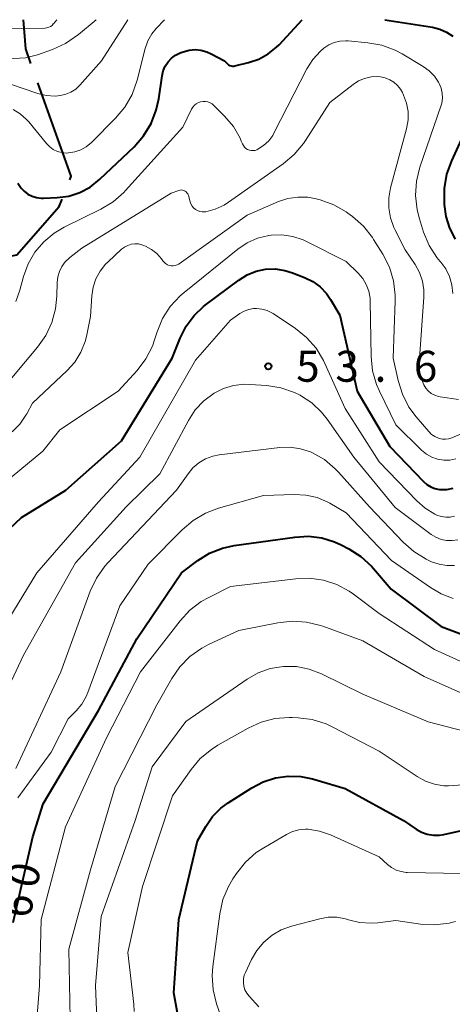
# Model space of a CAD drawing. Units: metres. Extents: x -78000 to -75998, y 34500 to 36000.
# Drawn here: x -77443 to -77390, y 35881 to 36000 of the extents above; entities that cross this region are included whole.
import ezdxf

# ---------------------------------------------------------------- set-up
doc = ezdxf.new("R2010")
doc.units = ezdxf.units.M
for name, color, linetype, lineweight in [('110600_大字・町・丁目界', 7, 'Continuous', 40), ('710100_等高線(計曲線)', 7, 'Continuous', 40), ('710200_等高線(主曲線)', 7, 'Continuous', 13), ('731200_図化機測定による標高点', 7, 'Continuous', 40)]:
    doc.layers.add(name, color=color, linetype=linetype, lineweight=lineweight)
doc.styles.add('Style-WORKING', font='MS Gothic.ttf')

msp = doc.modelspace()

# ---------------------------------------------------------------- linework, layer by layer
at = {"layer": '110600_大字・町・丁目界', "linetype": 'Continuous', "lineweight": 40, "flags": 128}
for points in [[(-77441.176, 35994.712), (-77441.8, 35996.46), (-77442.1, 36000)], [(-77436.483, 35980.591), (-77436.3, 35981.05), (-77440.336, 35992.357)], [(-77446.57, 35970.78), (-77442.9, 35971.51), (-77437.76, 35977.38), (-77437.407, 35978.268)]]:
    msp.add_lwpolyline(points, dxfattribs=at)
at = {"layer": '710100_等高線(計曲線)', "linetype": 'Continuous', "lineweight": 40, "flags": 128}
for points, elevation in [([(-77436.61, 35978.64), (-77435.27, 35979.07), (-77434.02, 35979.73), (-77432.83, 35980.67), (-77428.7, 35984.61), (-77427.55, 35985.92), (-77426.64, 35987.41), (-77426.01, 35989.03), (-77425.7, 35990.42), (-77425.3, 35993.21), (-77425.16, 35993.81), (-77424.92, 35994.38), (-77424.58, 35994.89), (-77424.16, 35995.34), (-77423.67, 35995.71), (-77423.12, 35995.98), (-77423, 35996.03), (-77422.74, 35996.12), (-77422.04, 35996.31), (-77421.31, 35996.37), (-77420.59, 35996.3), (-77419.89, 35996.11), (-77419.37, 35995.87), (-77417.74, 35995), (-77417.37, 35994.64), (-77417.25, 35994.53), (-77417.1, 35994.45), (-77416.95, 35994.4), (-77416.79, 35994.37), (-77416.62, 35994.38), (-77416.49, 35994.4), (-77414.83, 35994.81), (-77413.6, 35995.22), (-77412.46, 35995.85), (-77411.44, 35996.66), (-77411.14, 35996.97), (-77408.32, 36000)], 40), ([(-77398.31, 36000), (-77392.55, 35999.08), (-77391.68, 35998.87), (-77390.85, 35998.5), (-77390.11, 35997.99)], 40), ([(-77388.41, 35987), (-77390.27, 35982.92), (-77390.86, 35981.27), (-77391.14, 35979.55), (-77391.16, 35978.33), (-77391.13, 35977.62), (-77390.94, 35976.15), (-77390.49, 35974.74), (-77389.81, 35973.43)], 40), ([(-77442.76, 35980.18), (-77442.36, 35979.61), (-77442, 35979.23), (-77441.55, 35978.88), (-77441.05, 35978.62), (-77440.51, 35978.45), (-77439.95, 35978.37), (-77439.64, 35978.37), (-77438, 35978.45), (-77436.61, 35978.64)], 40), ([(-77445.23, 35936.99), (-77442.31, 35939.69), (-77436.96, 35943), (-77430.22, 35949), (-77424.07, 35959), (-77423.11, 35961.42), (-77422.39, 35962.86), (-77421.43, 35964.15), (-77420.27, 35965.26), (-77420.07, 35965.41), (-77416, 35968.46), (-77415, 35969.08), (-77413.91, 35969.52), (-77412.76, 35969.76), (-77411.59, 35969.8), (-77410.42, 35969.63), (-77409.51, 35969.35), (-77408.05, 35968.78), (-77407.06, 35968.29), (-77406.17, 35967.64), (-77405.4, 35966.84), (-77404.89, 35966.11), (-77403.78, 35964.22), (-77401.69, 35955), (-77397.71, 35948.29), (-77393.66, 35944.06), (-77393.24, 35943.69), (-77392.77, 35943.41), (-77392.26, 35943.21), (-77391.72, 35943.1), (-77391.61, 35943.09), (-77390.83, 35943.1), (-77390.07, 35943.25)], 50), ([(-77443.35, 35890.65), (-77440.96, 35901), (-77439.71, 35905), (-77433, 35916.32), (-77428.35, 35925), (-77422.94, 35933), (-77420.97, 35934.47), (-77419.55, 35935.36), (-77417.99, 35935.98), (-77416.56, 35936.29), (-77409.21, 35937.33), (-77407.58, 35937.42), (-77405.97, 35937.22), (-77404.41, 35936.74), (-77403.6, 35936.37), (-77402.69, 35935.9), (-77401.22, 35934.97), (-77399.93, 35933.79), (-77399.68, 35933.51), (-77397.54, 35931), (-77391.52, 35926.48), (-77388.58, 35925.42)], 60), ([(-77423.88, 35882.12), (-77423.28, 35891), (-77421, 35900.53), (-77420, 35902.28), (-77419.18, 35903.46), (-77418.17, 35904.48), (-77417.3, 35905.12), (-77414.45, 35906.96), (-77413.07, 35907.69), (-77411.58, 35908.17), (-77410.04, 35908.38), (-77408.48, 35908.32), (-77407.07, 35908.02), (-77403.14, 35906.86), (-77396.08, 35903), (-77394.54, 35901.94), (-77393.89, 35901.58), (-77393.19, 35901.33), (-77392.45, 35901.2), (-77391.7, 35901.21), (-77391.18, 35901.3), (-77383.58, 35903)], 70), ([(-77410.14, 35862.23), (-77412.6, 35860.7), (-77413.95, 35860.01), (-77414.19, 35860.2), (-77414.39, 35860.45), (-77418.08, 35865.92), (-77421.34, 35871.46), (-77422.09, 35873.04), (-77422.55, 35874.75), (-77423.88, 35882.12)], 70)]:
    msp.add_lwpolyline(points, dxfattribs=dict(at, elevation=elevation))
at = {"layer": '710200_等高線(主曲線)', "linetype": 'Continuous', "lineweight": 13, "flags": 128}
for points, elevation in [([(-77463.33, 35985), (-77463.32, 35985.02), (-77462.39, 35986.5), (-77461.22, 35987.79), (-77460.54, 35988.36), (-77454.54, 35992.99), (-77453.07, 35993.93), (-77451.47, 35994.6), (-77451.12, 35994.7), (-77449.19, 35995.24), (-77447.53, 35995.55), (-77445.84, 35995.57), (-77444.77, 35995.43), (-77443.3, 35995.28), (-77441.84, 35995.39), (-77440.39, 35995.75), (-77438.57, 35996.39), (-77436.98, 35997.11), (-77435.43, 35998.19), (-77433.27, 36000)], 34), ([(-77450.18, 36000), (-77449.89, 35999.2), (-77449.81, 35999.03), (-77449.7, 35998.87), (-77449.56, 35998.74), (-77449.4, 35998.63), (-77449.23, 35998.55), (-77449.05, 35998.5), (-77448.86, 35998.48), (-77448.75, 35998.49), (-77444.02, 35998.95), (-77439.49, 35998.99), (-77439.26, 35999.02), (-77439.03, 35999.08), (-77438.82, 35999.18), (-77438.63, 35999.31), (-77438.47, 35999.48), (-77438.46, 35999.5), (-77438.06, 36000)], 32), ([(-77443.79, 35992.21), (-77440.34, 35991.06), (-77439.32, 35990.82), (-77438.26, 35990.75), (-77437.6, 35990.81), (-77436.94, 35990.96), (-77436.33, 35991.22), (-77435.76, 35991.58), (-77435.25, 35992.06), (-77432.63, 35995), (-77429.46, 36000)], 36), ([(-77443.33, 35989.14), (-77442.47, 35988.6), (-77441.71, 35987.92), (-77441.45, 35987.63), (-77439.3, 35985), (-77438.91, 35984.61), (-77438.47, 35984.29), (-77437.97, 35984.05), (-77437.45, 35983.91), (-77436.9, 35983.85), (-77436.63, 35983.86), (-77435.87, 35983.99), (-77435.15, 35984.24), (-77434.49, 35984.61), (-77433.85, 35985.14), (-77430.93, 35988.08), (-77429.81, 35989.42), (-77428.94, 35990.93), (-77428.33, 35992.67), (-77427.35, 35996.5), (-77427.03, 35997.42), (-77426.56, 35998.27), (-77426.01, 35998.95), (-77425.02, 36000)], 38), ([(-77406.12, 35996.19), (-77405.7, 35996.55), (-77405.11, 35996.95), (-77404.46, 35997.24), (-77403.76, 35997.41), (-77403.05, 35997.45), (-77402.75, 35997.44), (-77400.4, 35997.21), (-77398.69, 35996.9), (-77397.06, 35996.29), (-77396.24, 35995.85), (-77393.69, 35994.34), (-77392.96, 35993.81), (-77392.33, 35993.17), (-77391.83, 35992.42), (-77391.74, 35992.26), (-77391.51, 35991.7), (-77391.38, 35991.1), (-77391.36, 35990.5), (-77391.44, 35989.89), (-77391.54, 35989.54), (-77394.07, 35982.12), (-77394.49, 35980.43), (-77394.61, 35978.69), (-77394.42, 35976.96), (-77394.14, 35975.86), (-77393.63, 35974.26), (-77392.96, 35972.65), (-77392.02, 35971.19), (-77391.62, 35970.7), (-77391.56, 35970.63), (-77390.95, 35969.8), (-77390.49, 35968.87), (-77390.2, 35967.88), (-77390.09, 35966.83)], 42), ([(-77443.01, 35965.87), (-77442.54, 35967.23), (-77442.08, 35968.9), (-77441.51, 35970.44), (-77440.69, 35971.85), (-77439.63, 35973.1), (-77438.37, 35974.15), (-77437.14, 35974.87), (-77432.73, 35977.03), (-77431.24, 35977.93), (-77429.93, 35979.07), (-77429.71, 35979.31), (-77422.77, 35987), (-77421.73, 35989.15), (-77421.58, 35989.4), (-77421.39, 35989.63), (-77421.16, 35989.81), (-77420.91, 35989.96), (-77420.63, 35990.05), (-77420.34, 35990.1), (-77420.05, 35990.1), (-77419.76, 35990.04), (-77419.48, 35989.94), (-77419.23, 35989.79), (-77419.02, 35989.61), (-77417.73, 35988.31), (-77416.67, 35987.05), (-77415.86, 35985.63), (-77415.71, 35985.3), (-77415.57, 35984.96), (-77415.46, 35984.75), (-77415.32, 35984.57), (-77415.15, 35984.41), (-77414.95, 35984.29), (-77414.73, 35984.2), (-77414.5, 35984.15), (-77414.27, 35984.14), (-77414.03, 35984.17), (-77413.81, 35984.24), (-77413.69, 35984.3), (-77413, 35984.75), (-77412.39, 35985.32), (-77411.89, 35985.99), (-77411.71, 35986.32), (-77407.76, 35994.03), (-77407.04, 35995.18), (-77406.12, 35996.19)], 42), ([(-77435, 35972.32), (-77424.19, 35979), (-77423.27, 35979.32), (-77423.12, 35979.36), (-77422.97, 35979.37), (-77422.81, 35979.35), (-77422.66, 35979.31), (-77422.52, 35979.24), (-77422.39, 35979.15), (-77422.29, 35979.04), (-77422.2, 35978.91), (-77422.13, 35978.77), (-77422.11, 35978.7), (-77421.91, 35977.95), (-77421.81, 35977.68), (-77421.67, 35977.43), (-77421.48, 35977.2), (-77421.26, 35977.02), (-77421.01, 35976.87), (-77420.74, 35976.77), (-77420.45, 35976.72), (-77420.17, 35976.72), (-77420.02, 35976.74), (-77418.87, 35977.04), (-77417.8, 35977.54), (-77417.27, 35977.88), (-77410.63, 35982.55), (-77409.29, 35983.67), (-77408.17, 35985.01), (-77407.93, 35985.37), (-77405, 35989.98), (-77402.18, 35992.16), (-77401.51, 35992.59), (-77400.78, 35992.89), (-77400, 35993.07), (-77399.21, 35993.1), (-77398.85, 35993.07), (-77398.28, 35992.95), (-77397.73, 35992.73), (-77397.23, 35992.42), (-77396.79, 35992.03), (-77396.42, 35991.57), (-77396.2, 35991.17), (-77396.06, 35990.87), (-77395.7, 35989.9), (-77395.51, 35988.88), (-77395.5, 35987.85), (-77395.69, 35986.76), (-77397.64, 35979.64), (-77397.86, 35978.43), (-77397.86, 35977.2), (-77397.65, 35975.99), (-77397.24, 35974.83), (-77397.11, 35974.57), (-77395.86, 35972.14), (-77394.66, 35970.34), (-77394.13, 35969.38), (-77393.77, 35968.34), (-77393.6, 35967.26), (-77393.6, 35966.39), (-77394.15, 35958.38), (-77394.14, 35957.5), (-77393.97, 35956.65), (-77393.62, 35955.77), (-77393.38, 35955.37)], 44), ([(-77443.47, 35950.08), (-77442.54, 35951.01), (-77441.79, 35952.08), (-77441.68, 35952.27), (-77441, 35953.53), (-77436.81, 35957.49), (-77435.88, 35958.53), (-77435.14, 35959.72), (-77434.63, 35961.02), (-77434.47, 35961.62), (-77433.95, 35964.05), (-77433.81, 35966.53), (-77433.65, 35967.58), (-77433.32, 35968.6), (-77432.81, 35969.54), (-77432.15, 35970.37), (-77431.84, 35970.68), (-77430.2, 35972.19), (-77429.85, 35972.46), (-77429.46, 35972.66), (-77429.04, 35972.8), (-77428.61, 35972.86), (-77428.17, 35972.84), (-77427.74, 35972.74), (-77427.5, 35972.65), (-77427.32, 35972.58), (-77426.58, 35972.18), (-77425.92, 35971.66), (-77425.36, 35971.04), (-77425.2, 35970.8), (-77425.05, 35970.61), (-77424.87, 35970.45), (-77424.66, 35970.32), (-77424.44, 35970.23), (-77424.2, 35970.18), (-77423.96, 35970.18), (-77423.72, 35970.21), (-77423.49, 35970.29), (-77423.27, 35970.4), (-77423.23, 35970.43), (-77415, 35976.3), (-77411.22, 35977.96), (-77410.07, 35978.34), (-77408.88, 35978.52), (-77407.67, 35978.49), (-77406.66, 35978.3), (-77406.16, 35978.17), (-77404.52, 35977.58), (-77403.01, 35976.71)], 46), ([(-77403.01, 35976.71), (-77402.79, 35976.55), (-77402.23, 35976.14), (-77400.92, 35974.98), (-77399.83, 35973.62), (-77399.68, 35973.38), (-77398.57, 35971.59), (-77397.78, 35970.03), (-77397.27, 35968.37), (-77397.06, 35966.64), (-77397.06, 35965.95), (-77397.31, 35959), (-77396.72, 35956.29), (-77396.2, 35954.62), (-77395.41, 35953.07), (-77394.54, 35951.89), (-77393.01, 35950.11), (-77392.67, 35949.77), (-77392.27, 35949.5), (-77391.83, 35949.3), (-77391.73, 35949.27), (-77391.36, 35949.19), (-77390.99, 35949.17), (-77390.62, 35949.23), (-77390.23, 35949.35), (-77379, 35954.21)], 46), ([(-77446.95, 35941.81), (-77439.75, 35947.75), (-77437.7, 35950.3), (-77430.6, 35955), (-77428.33, 35957.52), (-77427.28, 35958.91), (-77426.48, 35960.46), (-77426.21, 35961.21), (-77425.91, 35962.18), (-77425.24, 35963.79), (-77424.31, 35965.26), (-77423.13, 35966.55), (-77422.64, 35966.97), (-77416.14, 35972.21), (-77414.99, 35972.98), (-77413.73, 35973.53), (-77412.39, 35973.86), (-77412.1, 35973.9), (-77410.78, 35973.94), (-77409.47, 35973.75), (-77408.22, 35973.34), (-77407.8, 35973.14), (-77403, 35970.71), (-77401.56, 35969.3), (-77401, 35968.65), (-77400.57, 35967.91), (-77400.27, 35967.11), (-77400.11, 35966.27), (-77400.09, 35965.87), (-77399.98, 35959.21), (-77399.8, 35957.48), (-77399.33, 35955.8), (-77398.98, 35955.01), (-77397, 35950.91), (-77393.87, 35947.85), (-77393.29, 35947.38), (-77392.64, 35947.01), (-77391.93, 35946.77), (-77391.2, 35946.65), (-77390.45, 35946.66), (-77389.71, 35946.79)], 48), ([(-77445, 35954.86), (-77440.39, 35960.31), (-77439.39, 35961.73), (-77438.65, 35963.3), (-77438.19, 35964.97), (-77438.04, 35966.52), (-77438, 35968.17), (-77437.93, 35968.84), (-77437.74, 35969.5), (-77437.44, 35970.11), (-77437.04, 35970.66), (-77436.54, 35971.13), (-77436.48, 35971.18), (-77435, 35972.32)], 44), ([(-77433, 35941.58), (-77427.98, 35947), (-77421.24, 35958.76), (-77417, 35963.6), (-77415.87, 35964.39), (-77415.36, 35964.69), (-77414.8, 35964.9), (-77414.22, 35965), (-77413.86, 35965.02), (-77413.21, 35964.95), (-77412.58, 35964.77), (-77412, 35964.49), (-77411.84, 35964.39), (-77409.16, 35962.6), (-77407.8, 35961.51), (-77406.65, 35960.2), (-77405.74, 35958.71), (-77405.58, 35958.37), (-77403.12, 35952.88), (-77399, 35946.44), (-77394.44, 35941.7), (-77393.43, 35940.81), (-77392.28, 35940.11), (-77392.01, 35939.99), (-77391.49, 35939.81), (-77390.95, 35939.73), (-77390.4, 35939.74), (-77389.87, 35939.84)], 52), ([(-77445.67, 35915.43), (-77442.1, 35923), (-77435.78, 35934.22), (-77429.64, 35941), (-77425.57, 35945), (-77422.11, 35951.44), (-77421.28, 35952.72), (-77420.23, 35953.83), (-77419, 35954.75), (-77417.86, 35955.32), (-77416.65, 35955.68), (-77415.38, 35955.83), (-77414.66, 35955.81), (-77412.63, 35955.67), (-77410.91, 35955.39), (-77409.26, 35954.82), (-77408.59, 35954.5), (-77408.54, 35954.46), (-77407.17, 35953.57), (-77405.98, 35952.44), (-77405.31, 35951.6), (-77402.08, 35947), (-77397.09, 35940.91), (-77392.72, 35937.65), (-77392.14, 35937.3), (-77391.51, 35937.05), (-77390.84, 35936.91), (-77390.16, 35936.89), (-77389.49, 35936.99)], 54), ([(-77393.38, 35955.37), (-77393.06, 35955.02), (-77392.7, 35954.73), (-77392.28, 35954.51), (-77391.84, 35954.37), (-77391.63, 35954.33), (-77389.4, 35953.98)], 44), ([(-77443, 35909.27), (-77437.58, 35921), (-77433.99, 35930.78), (-77433.25, 35932.36), (-77432.25, 35933.78), (-77431.86, 35934.22), (-77423.54, 35943), (-77422.16, 35945), (-77421.56, 35945.72), (-77420.85, 35946.33), (-77420.04, 35946.81), (-77419.16, 35947.13), (-77418.37, 35947.29), (-77411.03, 35948.17), (-77409.77, 35948.21), (-77408.52, 35948.03), (-77407.32, 35947.64), (-77407.15, 35947.56), (-77405.65, 35946.71), (-77404.33, 35945.61), (-77403.93, 35945.19), (-77400.17, 35941), (-77396.11, 35936.71), (-77394.8, 35935.56), (-77393.32, 35934.65), (-77392.91, 35934.45), (-77392.66, 35934.34), (-77391.76, 35934.03), (-77390.83, 35933.89), (-77389.89, 35933.9)], 56), ([(-77442.76, 35905.75), (-77438.74, 35911.26), (-77436.68, 35915.32), (-77435.72, 35916.28), (-77435.03, 35917.1), (-77434.49, 35918.03), (-77434.3, 35918.49), (-77430.41, 35929), (-77427, 35934.03), (-77422.86, 35938.22), (-77421.53, 35939.35), (-77420.03, 35940.23), (-77418.45, 35940.82), (-77413, 35942.35), (-77409.3, 35942.49), (-77407.9, 35942.42), (-77406.53, 35942.1), (-77405.24, 35941.56), (-77405, 35941.42), (-77403, 35940.27), (-77397.5, 35934.5), (-77392.81, 35931.2), (-77391.49, 35930.43), (-77390.05, 35929.9)], 58), ([(-77446.16, 35923.7), (-77440.47, 35933), (-77433, 35941.58)], 52), ([(-77442.95, 35865.62), (-77442.54, 35866.77), (-77440.9, 35873.1), (-77440.15, 35883), (-77439.94, 35891), (-77437, 35902.23), (-77432.05, 35913), (-77427.91, 35921), (-77423.13, 35927.17), (-77421.95, 35928.45), (-77420.56, 35929.51), (-77419.65, 35930.02), (-77417, 35931.33), (-77409.12, 35932.28), (-77407.43, 35932.34), (-77405.74, 35932.1), (-77404.13, 35931.57), (-77402.63, 35930.77), (-77402.13, 35930.42), (-77399, 35928.08), (-77392.3, 35923.7), (-77386.9, 35921.24), (-77385.8, 35920.85), (-77384.65, 35920.66)], 62), ([(-77436.44, 35879), (-77436.61, 35887.39), (-77433.95, 35897), (-77431, 35907.1), (-77425.93, 35917), (-77424.13, 35920.19), (-77423.14, 35921.62), (-77421.92, 35922.87), (-77420.5, 35923.88), (-77419.6, 35924.35), (-77416, 35926), (-77411.27, 35926.95), (-77409.54, 35927.14), (-77407.8, 35927.03), (-77406.11, 35926.62), (-77405.83, 35926.52), (-77401, 35924.74), (-77393.55, 35920.45), (-77388.4, 35918.14)], 64), ([(-77413.65, 35920.88), (-77412.2, 35921.39), (-77410.59, 35921.65), (-77409.02, 35921.63), (-77407.48, 35921.32), (-77406.01, 35920.76), (-77401, 35918.31), (-77393.07, 35914.93), (-77388.71, 35913.83)], 66), ([(-77449, 35852.13), (-77437.04, 35859), (-77434.63, 35859.68), (-77433.91, 35859.95), (-77433.25, 35860.34), (-77432.67, 35860.85), (-77432.18, 35861.44), (-77432.1, 35861.57), (-77431.75, 35862.25), (-77431.52, 35862.98), (-77431.42, 35863.73), (-77431.46, 35864.5), (-77431.49, 35864.67), (-77432.96, 35873.04), (-77433.38, 35883), (-77432.66, 35891.34), (-77428.55, 35903), (-77426.49, 35909.51), (-77422.43, 35915), (-77414.99, 35920.12), (-77413.65, 35920.88)], 66), ([(-77428.7, 35879.85), (-77428.72, 35880.75), (-77429.44, 35887), (-77427.68, 35895), (-77424.04, 35905.96), (-77421.79, 35909.16), (-77420.67, 35910.5), (-77419.33, 35911.61), (-77418.55, 35912.11), (-77414.89, 35914.19), (-77413.32, 35914.91), (-77411.65, 35915.34), (-77409.92, 35915.48), (-77409.53, 35915.47), (-77408.84, 35915.44), (-77407.11, 35915.21), (-77405.45, 35914.68), (-77404.72, 35914.34)], 68), ([(-77404.72, 35914.34), (-77399, 35911.38), (-77394.43, 35908.31), (-77393.42, 35907.75), (-77392.33, 35907.38), (-77391.19, 35907.2), (-77390.82, 35907.18), (-77390.61, 35907.18), (-77388.87, 35907.31)], 68), ([(-77417.46, 35877.21), (-77418.69, 35880.79), (-77419.1, 35882.48), (-77419.22, 35884.22), (-77419.14, 35885.32), (-77418.3, 35891.7), (-77417.93, 35893.4), (-77417.26, 35895.01), (-77416.72, 35895.93), (-77416.29, 35896.58), (-77415.2, 35897.95), (-77413.89, 35899.1), (-77412.99, 35899.69), (-77410.22, 35901.31), (-77409.5, 35901.65), (-77408.73, 35901.86), (-77407.93, 35901.93), (-77407.59, 35901.92), (-77406.22, 35901.7), (-77404.89, 35901.24), (-77399, 35898.6), (-77398, 35897.67), (-77397.5, 35897.29), (-77396.95, 35896.99)], 72), ([(-77396.95, 35896.99), (-77396.35, 35896.8), (-77395.73, 35896.71), (-77395.64, 35896.71), (-77389, 35896.55)], 72), ([(-77413.59, 35880.41), (-77414.77, 35881.71), (-77415.05, 35882.07), (-77415.26, 35882.47), (-77415.4, 35882.91), (-77415.46, 35883.36), (-77415.44, 35883.81), (-77415.34, 35884.26), (-77415.21, 35884.59), (-77414.48, 35886.14), (-77413.82, 35887.26), (-77412.98, 35888.26), (-77411.98, 35889.09), (-77410.86, 35889.73), (-77409.64, 35890.17), (-77406.21, 35891.08), (-77405.17, 35891.26), (-77404.12, 35891.26), (-77403.09, 35891.08), (-77402.72, 35890.97), (-77401.38, 35890.64), (-77400, 35890.55), (-77399.19, 35890.61), (-77397, 35890.88), (-77394.01, 35890.45), (-77392.27, 35890.35), (-77390.54, 35890.56), (-77389.78, 35890.75)], 74)]:
    msp.add_lwpolyline(points, dxfattribs=dict(at, elevation=elevation))
at = {"layer": '731200_図化機測定による標高点', "linetype": 'Continuous', "lineweight": 40}
msp.add_circle((-77412.44, 35958.01, 53.6), 0.375, dxfattribs=at)

# ---------------------------------------------------------------- texts
at = {"layer": '710100_等高線(計曲線)', "linetype": 'Continuous', "lineweight": 40, "style": 'Style-WORKING'}
for s, p in [('0', (-77440.516, 35894.604, -9.999)), ('6', (-77441.36, 35890.95, -9.999))]:
    msp.add_text(s, height=3.75, rotation=77, dxfattribs=at).set_placement(p)
at = {"layer": '731200_図化機測定による標高点', "linetype": 'Continuous', "lineweight": 40, "style": 'Style-WORKING'}
for s, p in [('5', (-77409.06, 35956.14, -9.999)), ('3', (-77404.31, 35956.14, -9.999)), ('6', (-77394.81, 35956.14, -9.999)), ('.', (-77399.56, 35956.14, -9.999))]:
    msp.add_text(s, height=3.75, dxfattribs=at).set_placement(p)

doc.saveas('drawing.dxf')
